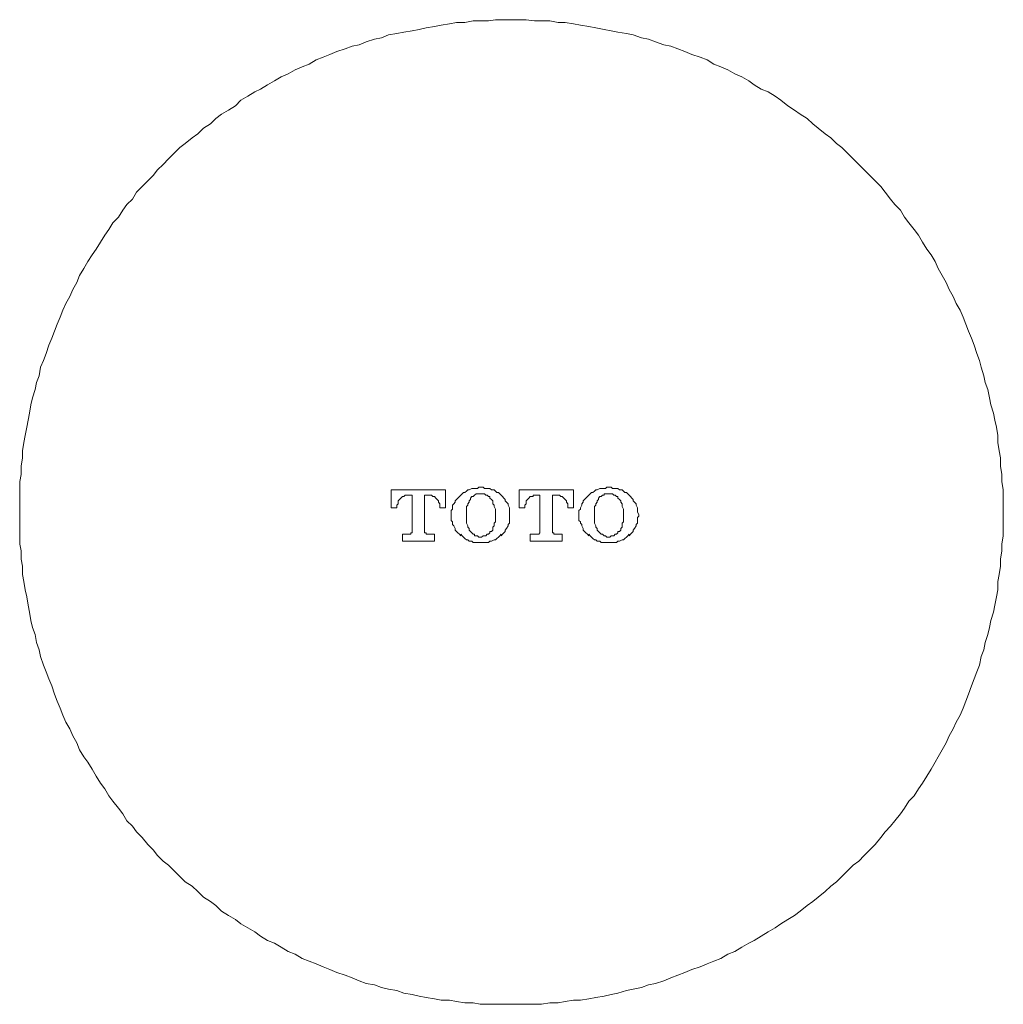
# Model space of a CAD drawing. Units: inches. Extents: x 344 to 8116, y -88 to 1293.
# Drawn here: x 7736 to 7798, y 665 to 727 of the extents above; entities that cross this region are included whole.
import ezdxf

# ---------------------------------------------------------------- set-up
doc = ezdxf.new("R2010")
doc.units = ezdxf.units.IN
doc.header["$MEASUREMENT"] = 0
doc.layers.add('图层 1', color=7, linetype='Continuous')

msp = doc.modelspace()

# ---------------------------------------------------------------- linework, layer by layer
at = {"layer": '图层 1', "lineweight": 9}
msp.add_lwpolyline([(7797.97, 696.369), (7797.97, 696.802), (7797.97, 697.333), (7797.97, 697.768), (7797.887, 698.295), (7797.887, 698.732), (7797.8, 699.258), (7797.8, 699.783), (7797.709, 700.222), (7797.626, 700.745), (7797.626, 701.182), (7797.535, 701.709), (7797.448, 702.146), (7797.361, 702.586), (7797.186, 703.108), (7797.095, 703.55), (7797.004, 704.072), (7796.834, 704.514), (7796.747, 704.949), (7796.573, 705.478), (7796.482, 705.913), (7796.312, 706.352), (7796.133, 706.879), (7795.959, 707.314), (7795.785, 707.752), (7795.611, 708.193), (7795.437, 708.633), (7795.259, 709.068), (7794.997, 709.505), (7794.823, 709.943), (7794.558, 710.38), (7794.384, 710.818), (7794.118, 711.255), (7793.861, 711.697), (7793.683, 712.134), (7793.422, 712.569), (7793.156, 712.922), (7792.891, 713.363), (7792.634, 713.797), (7792.369, 714.147), (7792.02, 714.584), (7791.759, 714.933), (7791.49, 715.374), (7791.142, 715.727), (7790.876, 716.075), (7790.528, 716.512), (7790.271, 716.863), (7789.914, 717.215), (7789.566, 717.568), (7789.218, 717.916), (7788.869, 718.26), (7788.517, 718.616), (7788.165, 718.965), (7787.816, 719.317), (7787.468, 719.578), (7787.116, 719.929), (7786.767, 720.188), (7786.324, 720.544), (7785.976, 720.804), (7785.627, 721.154), (7785.188, 721.417), (7784.839, 721.68), (7784.4, 721.942), (7783.961, 722.294), (7783.612, 722.557), (7783.173, 722.821), (7782.737, 722.995), (7782.298, 723.258), (7781.954, 723.521), (7781.51, 723.78), (7781.071, 723.959), (7780.635, 724.22), (7780.196, 724.398), (7779.761, 724.57), (7779.325, 724.836), (7778.886, 725.008), (7778.359, 725.186), (7777.924, 725.362), (7777.484, 725.534), (7777.045, 725.71), (7776.61, 725.797), (7776.087, 725.972), (7775.644, 726.148), (7775.208, 726.235), (7774.682, 726.409), (7774.246, 726.498), (7773.72, 726.585), (7773.28, 726.672), (7772.841, 726.761), (7772.318, 726.848), (7771.879, 726.936), (7771.356, 727.021), (7770.917, 727.114), (7770.395, 727.199), (7769.955, 727.199), (7769.429, 727.29), (7768.902, 727.29), (7768.463, 727.29), (7767.94, 727.371), (7767.501, 727.371), (7766.978, 727.371), (7766.539, 727.371), (7766.016, 727.371), (7765.577, 727.29), (7765.054, 727.29), (7764.615, 727.29), (7764.088, 727.199), (7763.558, 727.199), (7763.122, 727.114), (7762.6, 727.021), (7762.161, 726.936), (7761.638, 726.848), (7761.199, 726.761), (7760.759, 726.672), (7760.237, 726.585), (7759.797, 726.498), (7759.275, 726.409), (7758.835, 726.235), (7758.396, 726.148), (7757.869, 725.972), (7757.434, 725.797), (7756.995, 725.71), (7756.559, 725.534), (7756.033, 725.362), (7755.593, 725.186), (7755.154, 725.008), (7754.718, 724.836), (7754.283, 724.57), (7753.839, 724.398), (7753.404, 724.22), (7752.965, 723.959), (7752.529, 723.78), (7752.094, 723.521), (7751.654, 723.258), (7751.215, 722.995), (7750.862, 722.821), (7750.427, 722.557), (7749.988, 722.294), (7749.639, 721.942), (7749.2, 721.68), (7748.76, 721.417), (7748.412, 721.154), (7748.064, 720.804), (7747.624, 720.544), (7747.276, 720.188), (7746.928, 719.929), (7746.488, 719.578), (7746.136, 719.317), (7745.784, 718.965), (7745.435, 718.616), (7745.087, 718.26), (7744.735, 717.916), (7744.473, 717.568), (7744.125, 717.215), (7743.769, 716.863), (7743.424, 716.512), (7743.163, 716.075), (7742.811, 715.727), (7742.55, 715.374), (7742.284, 714.933), (7741.936, 714.584), (7741.671, 714.147), (7741.414, 713.797), (7741.148, 713.363), (7740.883, 712.922), (7740.618, 712.569), (7740.36, 712.134), (7740.095, 711.697), (7739.834, 711.255), (7739.656, 710.818), (7739.399, 710.38), (7739.22, 709.943), (7738.959, 709.505), (7738.785, 709.068), (7738.603, 708.633), (7738.433, 708.193), (7738.254, 707.752), (7738.08, 707.314), (7737.906, 706.879), (7737.732, 706.352), (7737.554, 705.913), (7737.384, 705.478), (7737.292, 704.949), (7737.118, 704.514), (7737.031, 704.072), (7736.861, 703.55), (7736.77, 703.108), (7736.679, 702.586), (7736.592, 702.146), (7736.505, 701.709), (7736.418, 701.182), (7736.331, 700.745), (7736.248, 700.222), (7736.248, 699.783), (7736.156, 699.258), (7736.156, 698.732), (7736.065, 698.295), (7736.065, 697.768), (7736.065, 697.333), (7736.065, 696.802), (7736.065, 696.369), (7736.065, 695.84), (7736.065, 695.405), (7736.065, 694.874), (7736.065, 694.35), (7736.156, 693.912), (7736.156, 693.39), (7736.248, 692.95), (7736.248, 692.428), (7736.331, 691.984), (7736.418, 691.462), (7736.505, 691.022), (7736.592, 690.5), (7736.679, 690.056), (7736.77, 689.534), (7736.861, 689.094), (7737.031, 688.659), (7737.118, 688.137), (7737.292, 687.693), (7737.384, 687.256), (7737.554, 686.729), (7737.732, 686.296), (7737.906, 685.856), (7738.08, 685.417), (7738.254, 684.892), (7738.433, 684.453), (7738.603, 684.015), (7738.785, 683.578), (7738.959, 683.136), (7739.22, 682.701), (7739.399, 682.266), (7739.656, 681.826), (7739.834, 681.389), (7740.095, 680.952), (7740.36, 680.601), (7740.618, 680.16), (7740.883, 679.72), (7741.148, 679.285), (7741.414, 678.937), (7741.671, 678.497), (7741.936, 678.147), (7742.284, 677.709), (7742.55, 677.357), (7742.811, 676.922), (7743.163, 676.571), (7743.424, 676.217), (7743.769, 675.868), (7744.125, 675.431), (7744.473, 675.081), (7744.735, 674.732), (7745.087, 674.382), (7745.435, 674.119), (7745.784, 673.766), (7746.136, 673.418), (7746.488, 673.064), (7746.928, 672.805), (7747.276, 672.456), (7747.624, 672.098), (7748.064, 671.841), (7748.412, 671.577), (7748.76, 671.229), (7749.2, 670.962), (7749.639, 670.7), (7749.988, 670.437), (7750.427, 670.174), (7750.862, 669.915), (7751.215, 669.651), (7751.654, 669.388), (7752.094, 669.208), (7752.529, 668.949), (7752.965, 668.687), (7753.404, 668.511), (7753.839, 668.248), (7754.283, 668.072), (7754.718, 667.9), (7755.154, 667.723), (7755.593, 667.551), (7756.033, 667.373), (7756.559, 667.199), (7756.995, 667.023), (7757.434, 666.845), (7757.869, 666.672), (7758.396, 666.585), (7758.835, 666.409), (7759.275, 666.322), (7759.797, 666.233), (7760.237, 666.057), (7760.759, 665.972), (7761.199, 665.883), (7761.638, 665.794), (7762.161, 665.709), (7762.6, 665.621), (7763.122, 665.621), (7763.558, 665.532), (7764.088, 665.447), (7764.615, 665.447), (7765.054, 665.36), (7765.577, 665.36), (7766.016, 665.36), (7766.539, 665.36), (7766.978, 665.36), (7767.501, 665.36), (7767.94, 665.36), (7768.463, 665.36), (7768.902, 665.36), (7769.429, 665.447), (7769.955, 665.447), (7770.395, 665.532), (7770.917, 665.621), (7771.356, 665.621), (7771.879, 665.709), (7772.318, 665.794), (7772.841, 665.883), (7773.28, 665.972), (7773.72, 666.057), (7774.246, 666.233), (7774.682, 666.322), (7775.208, 666.409), (7775.644, 666.585), (7776.087, 666.672), (7776.61, 666.845), (7777.045, 667.023), (7777.484, 667.199), (7777.924, 667.373), (7778.359, 667.551), (7778.886, 667.723), (7779.325, 667.9), (7779.761, 668.072), (7780.196, 668.248), (7780.635, 668.511), (7781.071, 668.687), (7781.51, 668.949), (7781.954, 669.208), (7782.298, 669.388), (7782.737, 669.651), (7783.173, 669.915), (7783.612, 670.174), (7783.961, 670.437), (7784.4, 670.7), (7784.839, 670.962), (7785.188, 671.229), (7785.627, 671.577), (7785.976, 671.841), (7786.324, 672.098), (7786.767, 672.456), (7787.116, 672.805), (7787.468, 673.064), (7787.816, 673.418), (7788.165, 673.766), (7788.517, 674.119), (7788.869, 674.382), (7789.218, 674.732), (7789.566, 675.081), (7789.914, 675.431), (7790.271, 675.868), (7790.528, 676.217), (7790.876, 676.571), (7791.142, 676.922), (7791.49, 677.357), (7791.759, 677.709), (7792.02, 678.147), (7792.369, 678.497), (7792.634, 678.937), (7792.891, 679.285), (7793.156, 679.72), (7793.422, 680.16), (7793.683, 680.601), (7793.861, 680.952), (7794.118, 681.389), (7794.384, 681.826), (7794.558, 682.266), (7794.823, 682.701), (7794.997, 683.136), (7795.259, 683.578), (7795.437, 684.015), (7795.611, 684.453), (7795.785, 684.892), (7795.959, 685.417), (7796.133, 685.856), (7796.312, 686.296), (7796.482, 686.729), (7796.573, 687.256), (7796.747, 687.693), (7796.834, 688.137), (7797.004, 688.659), (7797.095, 689.094), (7797.186, 689.534), (7797.361, 690.056), (7797.448, 690.5), (7797.535, 691.022), (7797.626, 691.462), (7797.626, 691.984), (7797.709, 692.428), (7797.8, 692.95), (7797.8, 693.39), (7797.887, 693.912), (7797.887, 694.35), (7797.97, 694.874), (7797.97, 695.405), (7797.97, 695.84), (7797.97, 696.369), (7797.97, 696.369)], dxfattribs=at)
at = {"layer": '图层 1', "lineweight": 5}
for points in [[(7759.797, 696.715), (7759.797, 696.63), (7759.449, 696.63), (7759.449, 697.768), (7762.861, 697.768), (7762.861, 696.63), (7762.513, 696.63), (7762.513, 696.715)], [(7765.054, 697.94), (7764.963, 697.94), (7764.876, 697.855), (7764.698, 697.855), (7764.615, 697.855), (7764.524, 697.855), (7764.35, 697.768), (7764.267, 697.768), (7764.175, 697.681), (7764.088, 697.596), (7764.001, 697.596), (7763.914, 697.507), (7763.827, 697.42)], [(7766.365, 697.42), (7766.282, 697.507), (7766.19, 697.596), (7766.099, 697.596), (7766.016, 697.681), (7765.925, 697.768), (7765.751, 697.768), (7765.66, 697.855), (7765.577, 697.855), (7765.403, 697.855), (7765.312, 697.855), (7765.224, 697.94), (7765.054, 697.94)], [(7767.849, 696.715), (7767.849, 696.63), (7767.501, 696.63), (7767.501, 697.768), (7770.917, 697.768), (7770.917, 696.63), (7770.565, 696.63), (7770.565, 696.715)], [(7773.106, 697.94), (7773.019, 697.94), (7772.928, 697.855), (7772.754, 697.855), (7772.667, 697.855), (7772.584, 697.855), (7772.41, 697.768), (7772.318, 697.768), (7772.231, 697.681), (7772.144, 697.596), (7772.057, 697.596), (7771.97, 697.507), (7771.879, 697.42)], [(7774.416, 697.42), (7774.333, 697.507), (7774.246, 697.596), (7774.159, 697.596), (7774.072, 697.681), (7773.981, 697.768), (7773.807, 697.768), (7773.72, 697.855), (7773.629, 697.855), (7773.454, 697.855), (7773.367, 697.855), (7773.28, 697.94), (7773.106, 697.94)], [(7760.494, 697.42), (7760.411, 697.42), (7760.32, 697.42), (7760.237, 697.333), (7760.15, 697.333), (7760.058, 697.243), (7759.971, 697.152), (7759.888, 697.067), (7759.888, 696.976), (7759.888, 696.889), (7759.797, 696.802), (7759.797, 696.715)], [(7760.759, 695.141), (7760.759, 697.42), (7760.494, 697.42)], [(7761.812, 697.42), (7761.547, 697.42), (7761.547, 695.141)], [(7762.513, 696.715), (7762.513, 696.802), (7762.513, 696.889), (7762.422, 696.976), (7762.422, 697.067), (7762.335, 697.152), (7762.252, 697.243), (7762.161, 697.333), (7762.073, 697.333), (7761.986, 697.42), (7761.903, 697.42), (7761.812, 697.42)], [(7763.827, 697.42), (7763.736, 697.333), (7763.649, 697.243), (7763.558, 697.152), (7763.471, 697.067), (7763.471, 696.976), (7763.388, 696.889), (7763.297, 696.802), (7763.297, 696.63), (7763.297, 696.541), (7763.214, 696.454), (7763.214, 696.369), (7763.214, 696.188), (7763.214, 696.101), (7763.214, 696.014), (7763.214, 695.84), (7763.297, 695.755), (7763.297, 695.666), (7763.297, 695.577), (7763.388, 695.49), (7763.471, 695.316), (7763.471, 695.228), (7763.558, 695.141), (7763.649, 695.048), (7763.736, 694.963), (7763.827, 694.874)], [(7765.054, 697.507), (7764.963, 697.507), (7764.876, 697.507), (7764.789, 697.507), (7764.698, 697.42), (7764.615, 697.333), (7764.524, 697.333), (7764.437, 697.243), (7764.437, 697.152), (7764.35, 697.067), (7764.35, 696.976), (7764.267, 696.889)], [(7765.834, 696.889), (7765.834, 696.976), (7765.834, 697.067), (7765.751, 697.152), (7765.66, 697.243), (7765.66, 697.333), (7765.577, 697.333), (7765.486, 697.42), (7765.403, 697.42), (7765.312, 697.507), (7765.224, 697.507), (7765.137, 697.507), (7765.054, 697.507)], [(7766.365, 694.874), (7766.452, 694.963), (7766.539, 695.048), (7766.622, 695.141), (7766.622, 695.228), (7766.713, 695.316), (7766.804, 695.49), (7766.804, 695.577), (7766.887, 695.666), (7766.887, 695.755), (7766.887, 695.84), (7766.887, 696.014), (7766.887, 696.101), (7766.887, 696.188), (7766.887, 696.369), (7766.887, 696.454), (7766.887, 696.541), (7766.887, 696.63), (7766.804, 696.802), (7766.804, 696.889), (7766.713, 696.976), (7766.622, 697.067), (7766.622, 697.152), (7766.539, 697.243), (7766.452, 697.333), (7766.365, 697.42)], [(7768.554, 697.42), (7768.463, 697.42), (7768.38, 697.42), (7768.38, 697.333), (7768.288, 697.333), (7768.201, 697.333), (7768.114, 697.243), (7768.031, 697.152), (7767.94, 697.067), (7767.94, 696.976), (7767.94, 696.889), (7767.849, 696.802), (7767.849, 696.715)], [(7768.811, 695.141), (7768.811, 697.42), (7768.554, 697.42)], [(7769.864, 697.42), (7769.603, 697.42), (7769.603, 695.141)], [(7770.565, 696.715), (7770.565, 696.802), (7770.565, 696.889), (7770.478, 696.976), (7770.478, 697.067), (7770.395, 697.152), (7770.303, 697.243), (7770.216, 697.333), (7770.129, 697.333), (7770.042, 697.42), (7769.955, 697.42), (7769.864, 697.42)], [(7771.879, 697.42), (7771.792, 697.333), (7771.705, 697.243), (7771.618, 697.152), (7771.531, 697.067), (7771.531, 696.976), (7771.444, 696.889), (7771.444, 696.802), (7771.356, 696.63), (7771.356, 696.541), (7771.265, 696.454), (7771.265, 696.369), (7771.265, 696.188), (7771.265, 696.101), (7771.265, 696.014), (7771.265, 695.84), (7771.356, 695.755), (7771.356, 695.666), (7771.444, 695.577), (7771.444, 695.49), (7771.531, 695.316), (7771.531, 695.228), (7771.618, 695.141), (7771.705, 695.048), (7771.792, 694.963), (7771.879, 694.874)], [(7773.106, 697.507), (7773.019, 697.507), (7772.928, 697.507), (7772.841, 697.507), (7772.841, 697.42), (7772.754, 697.42), (7772.667, 697.333), (7772.584, 697.333), (7772.492, 697.243), (7772.492, 697.152), (7772.41, 697.067), (7772.41, 696.976), (7772.318, 696.889)], [(7773.981, 696.889), (7773.894, 696.976), (7773.894, 697.067), (7773.807, 697.152), (7773.72, 697.243), (7773.72, 697.333), (7773.629, 697.333), (7773.541, 697.42), (7773.454, 697.42), (7773.367, 697.507), (7773.28, 697.507), (7773.197, 697.507), (7773.106, 697.507)], [(7774.416, 694.874), (7774.507, 694.963), (7774.595, 695.048), (7774.682, 695.141), (7774.682, 695.228), (7774.769, 695.316), (7774.856, 695.49), (7774.856, 695.577), (7774.947, 695.666), (7774.947, 695.755), (7774.947, 695.84), (7774.947, 696.014), (7775.03, 696.101), (7775.03, 696.188), (7774.947, 696.369), (7774.947, 696.454), (7774.947, 696.541), (7774.947, 696.63), (7774.856, 696.802), (7774.856, 696.889), (7774.769, 696.976), (7774.682, 697.067), (7774.682, 697.152), (7774.595, 697.243), (7774.507, 697.333), (7774.416, 697.42)], [(7764.267, 696.889), (7764.267, 696.802), (7764.175, 696.715), (7764.175, 696.541), (7764.175, 696.454), (7764.175, 696.28), (7764.175, 696.188), (7764.175, 696.014), (7764.175, 695.927), (7764.175, 695.755), (7764.175, 695.666), (7764.267, 695.49), (7764.267, 695.405)], [(7765.834, 695.405), (7765.925, 695.49), (7765.925, 695.666), (7766.016, 695.755), (7766.016, 695.927), (7766.016, 696.014), (7766.016, 696.188), (7766.016, 696.28), (7766.016, 696.454), (7766.016, 696.541), (7765.925, 696.715), (7765.925, 696.802), (7765.834, 696.889)], [(7772.318, 696.889), (7772.318, 696.802), (7772.231, 696.715), (7772.231, 696.541), (7772.231, 696.454), (7772.231, 696.28), (7772.231, 696.188), (7772.231, 696.014), (7772.231, 695.927), (7772.231, 695.755), (7772.231, 695.666), (7772.318, 695.49), (7772.318, 695.405)], [(7773.981, 695.405), (7773.981, 695.49), (7773.981, 695.666), (7774.072, 695.755), (7774.072, 695.927), (7774.072, 696.014), (7774.072, 696.188), (7774.072, 696.28), (7774.072, 696.454), (7774.072, 696.541), (7773.981, 696.715), (7773.981, 696.802), (7773.981, 696.889)], [(7760.494, 694.963), (7760.585, 694.963), (7760.672, 694.963), (7760.672, 695.048), (7760.759, 695.048), (7760.759, 695.141)], [(7761.547, 695.141), (7761.547, 695.048), (7761.638, 695.048), (7761.638, 694.963), (7761.721, 694.963), (7761.812, 694.963)], [(7764.267, 695.405), (7764.35, 695.316), (7764.35, 695.228), (7764.437, 695.141), (7764.524, 695.048), (7764.615, 694.963), (7764.698, 694.963), (7764.698, 694.874), (7764.789, 694.874), (7764.876, 694.874), (7764.963, 694.791), (7765.054, 694.791)], [(7765.054, 694.791), (7765.137, 694.791), (7765.224, 694.874), (7765.312, 694.874), (7765.403, 694.874), (7765.486, 694.963), (7765.577, 694.963), (7765.66, 695.048), (7765.66, 695.141), (7765.751, 695.141), (7765.834, 695.228), (7765.834, 695.316), (7765.834, 695.405)], [(7768.554, 694.963), (7768.645, 694.963), (7768.728, 694.963), (7768.811, 695.048), (7768.811, 695.141)], [(7769.603, 695.141), (7769.603, 695.048), (7769.69, 695.048), (7769.69, 694.963), (7769.781, 694.963), (7769.864, 694.963)], [(7772.318, 695.405), (7772.41, 695.316), (7772.41, 695.228), (7772.492, 695.141), (7772.584, 695.048), (7772.667, 694.963), (7772.754, 694.963), (7772.841, 694.874), (7772.928, 694.874), (7773.019, 694.791), (7773.106, 694.791)], [(7773.106, 694.791), (7773.197, 694.791), (7773.28, 694.874), (7773.367, 694.874), (7773.454, 694.874), (7773.541, 694.963), (7773.629, 694.963), (7773.72, 695.048), (7773.72, 695.141), (7773.807, 695.141), (7773.894, 695.228), (7773.894, 695.316), (7773.981, 695.405)], [(7762.161, 694.963), (7762.161, 694.526), (7760.15, 694.526), (7760.15, 694.963), (7760.494, 694.963)], [(7761.812, 694.963), (7762.161, 694.963)], [(7763.827, 694.963), (7763.914, 694.874), (7764.001, 694.791), (7764.088, 694.704), (7764.175, 694.613), (7764.267, 694.613), (7764.35, 694.526), (7764.524, 694.526), (7764.615, 694.439), (7764.698, 694.439), (7764.876, 694.439), (7764.963, 694.439), (7765.054, 694.439)], [(7765.054, 694.439), (7765.224, 694.439), (7765.312, 694.439), (7765.403, 694.439), (7765.577, 694.439), (7765.66, 694.526), (7765.751, 694.526), (7765.925, 694.613), (7766.016, 694.613), (7766.099, 694.704), (7766.19, 694.791), (7766.282, 694.874), (7766.365, 694.963)], [(7770.216, 694.963), (7770.216, 694.526), (7768.201, 694.526), (7768.201, 694.963), (7768.554, 694.963)], [(7769.864, 694.963), (7770.216, 694.963)], [(7771.879, 694.963), (7771.97, 694.874), (7772.057, 694.791), (7772.144, 694.704), (7772.231, 694.613), (7772.318, 694.613), (7772.41, 694.526), (7772.584, 694.526), (7772.667, 694.439), (7772.754, 694.439), (7772.928, 694.439), (7773.019, 694.439), (7773.106, 694.439)], [(7773.106, 694.439), (7773.28, 694.439), (7773.367, 694.439), (7773.454, 694.439), (7773.629, 694.439), (7773.72, 694.526), (7773.807, 694.526), (7773.981, 694.613), (7774.072, 694.613), (7774.159, 694.704), (7774.246, 694.791), (7774.333, 694.874), (7774.416, 694.963)]]:
    msp.add_lwpolyline(points, dxfattribs=at)

doc.saveas('drawing.dxf')
